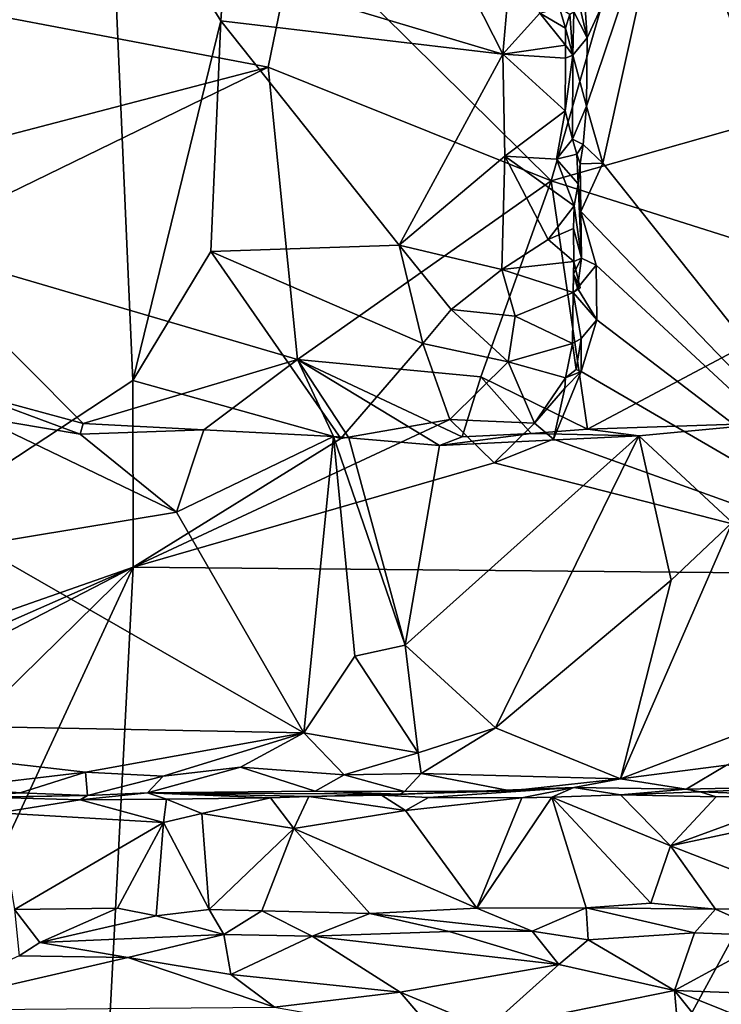
# Model space of a CAD drawing. Units: metres. Extents: x 25.2 to 30.2, y -19.1 to 15.4.
# Drawn here: x 27.1 to 28.4, y -15 to -13.2 of the extents above; entities that cross this region are included whole.
import ezdxf

# ---------------------------------------------------------------- set-up
doc = ezdxf.new("R2010")
doc.units = ezdxf.units.M

msp = doc.modelspace()

# ---------------------------------------------------------------- linework, layer by layer
at = {"layer": '1'}
for points in [[(26.178, -14.6167, -1.5459), (25.9177, -12.6887, -1.5525), (27.3441, -12.0657, -1.5771)], [(26.178, -14.6167, -1.5459), (27.3441, -12.0657, -1.5771), (27.2621, -12.8698, -1.5682)], [(28.267, -12.8673, 2.5405), (28.5697, -13.3643, 2.2836), (28.9552, -12.5809, 2.6851)], [(28.7892, -14.235, -1.5669), (28.3075, -12.8958, -1.5702), (29.6821, -12.7734, -1.5784)], [(26.178, -14.6167, -1.5459), (27.2621, -12.8698, -1.5682), (27.306, -13.8741, -1.5626)], [(27.306, -13.8741, -1.5626), (27.2621, -12.8698, -1.5682), (27.4698, -13.2048, -1.5625)], [(27.4698, -13.2048, -1.5625), (27.2621, -12.8698, -1.5682), (27.4757, -13.1118, -1.5618)], [(27.6103, -13.0335, 2.455), (28.0842, -13.502, 2.1895), (28.267, -12.8673, 2.5405)], [(28.267, -12.8673, 2.5405), (28.0842, -13.502, 2.1895), (28.5697, -13.3643, 2.2836)], [(28.1509, -13.2363, -1.5624), (28.1425, -13.1053, -1.5606), (28.3075, -12.8958, -1.5702)], [(28.15, -13.3632, -1.5618), (28.1509, -13.2363, -1.5624), (28.3075, -12.8958, -1.5702)], [(28.18, -13.4693, -1.5627), (28.15, -13.3632, -1.5618), (28.3075, -12.8958, -1.5702)], [(28.18, -13.4693, -1.5627), (28.3075, -12.8958, -1.5702), (28.7892, -14.235, -1.5669)], [(26.6867, -13.1252, 2.4196), (27.5575, -13.2908, 2.3132), (27.6103, -13.0335, 2.455)], [(27.5575, -13.2908, 2.3132), (28.0842, -13.502, 2.1895), (27.6103, -13.0335, 2.455)], [(27.8855, -13.0528, -1.4966), (27.9943, -13.2667, -1.4937), (27.4757, -13.1118, -1.5618)], [(27.8855, -13.0528, -1.4966), (28.0091, -13.097, -1.4915), (27.9943, -13.2667, -1.4937)], [(28.0091, -13.097, -1.4915), (28.0629, -13.1906, -1.4916), (27.9943, -13.2667, -1.4937)], [(27.9943, -13.2667, -1.4937), (27.4698, -13.2048, -1.5625), (27.4757, -13.1118, -1.5618)], [(28.1509, -13.2363, -1.5624), (28.1269, -13.1337, -1.561), (28.1425, -13.1053, -1.5606)], [(26.6867, -13.1252, 2.4196), (26.8074, -13.4869, 2.2012), (27.5575, -13.2908, 2.3132)], [(28.1266, -13.1878, -1.5569), (28.1269, -13.1337, -1.561), (28.1509, -13.2363, -1.5624)], [(28.0629, -13.1906, -1.4916), (28.111, -13.25, -1.4807), (27.9943, -13.2667, -1.4937)], [(28.111, -13.2183, -1.4848), (28.0629, -13.1906, -1.4916), (28.0999, -13.1806, -1.5046)], [(28.111, -13.2183, -1.4848), (28.111, -13.25, -1.4807), (28.0629, -13.1906, -1.4916)], [(28.111, -13.2183, -1.4848), (28.0999, -13.1806, -1.5046), (28.1189, -13.1921, -1.5214)], [(28.1266, -13.1878, -1.5569), (28.1243, -13.2687, -1.5379), (28.1189, -13.1921, -1.5214)], [(28.1243, -13.2687, -1.5379), (28.1266, -13.1878, -1.5569), (28.1509, -13.2363, -1.5624)], [(27.306, -13.8741, -1.5626), (27.4698, -13.2048, -1.5625), (27.4507, -13.6341, -1.5601)], [(27.8015, -13.6218, -1.5161), (27.4507, -13.6341, -1.5601), (27.4698, -13.2048, -1.5625)], [(27.9943, -13.2667, -1.4937), (27.8015, -13.6218, -1.5161), (27.4698, -13.2048, -1.5625)], [(28.1243, -13.2687, -1.5379), (28.111, -13.2183, -1.4848), (28.1189, -13.1921, -1.5214)], [(28.111, -13.25, -1.4807), (28.111, -13.2183, -1.4848), (28.1243, -13.2687, -1.5379)], [(28.15, -13.3632, -1.5618), (28.1243, -13.2687, -1.5379), (28.1509, -13.2363, -1.5624)], [(28.111, -13.25, -1.4807), (28.1106, -13.2741, -1.4837), (27.9943, -13.2667, -1.4937)], [(28.1243, -13.2687, -1.5379), (28.1106, -13.2741, -1.4837), (28.111, -13.25, -1.4807)], [(27.9977, -13.4563, -1.501), (27.8015, -13.6218, -1.5161), (27.9943, -13.2667, -1.4937)], [(28.1106, -13.2741, -1.4837), (28.1101, -13.3719, -1.4765), (27.9943, -13.2667, -1.4937)], [(28.1101, -13.3719, -1.4765), (27.9977, -13.4563, -1.501), (27.9943, -13.2667, -1.4937)], [(28.1101, -13.3719, -1.4765), (28.1106, -13.2741, -1.4837), (28.1243, -13.2687, -1.5379)], [(28.1101, -13.3719, -1.4765), (28.1243, -13.2687, -1.5379), (28.1238, -13.4247, -1.4927)], [(28.1238, -13.4247, -1.4927), (28.1243, -13.2687, -1.5379), (28.15, -13.3632, -1.5618)], [(27.5575, -13.2908, 2.3132), (26.8074, -13.4869, 2.2012), (26.8813, -13.6202, 2.1151)], [(27.5575, -13.2908, 2.3132), (26.8813, -13.6202, 2.1151), (27.6124, -13.8346, 1.9692)], [(27.5575, -13.2908, 2.3132), (27.6124, -13.8346, 1.9692), (28.0842, -13.502, 2.1895)], [(27.9977, -13.4563, -1.501), (28.1101, -13.3719, -1.4765), (28.094, -13.4618, -1.5028)], [(28.5697, -13.3643, 2.2836), (28.0842, -13.502, 2.1895), (28.6717, -13.6882, 2.0762)], [(28.094, -13.4618, -1.5028), (28.1101, -13.3719, -1.4765), (28.1238, -13.4247, -1.4927)], [(28.1434, -13.4345, -1.5565), (28.1238, -13.4247, -1.4927), (28.15, -13.3632, -1.5618)], [(28.18, -13.4693, -1.5627), (28.1434, -13.4345, -1.5565), (28.15, -13.3632, -1.5618)], [(28.094, -13.4618, -1.5028), (28.1238, -13.4247, -1.4927), (28.1318, -13.4527, -1.5292)], [(28.1434, -13.4345, -1.5565), (28.1318, -13.4527, -1.5292), (28.1238, -13.4247, -1.4927)], [(28.1381, -13.4704, -1.5454), (28.1318, -13.4527, -1.5292), (28.1434, -13.4345, -1.5565)], [(28.1381, -13.4704, -1.5454), (28.1434, -13.4345, -1.5565), (28.18, -13.4693, -1.5627)], [(27.9925, -13.6674, -1.4968), (27.8015, -13.6218, -1.5161), (27.9977, -13.4563, -1.501)], [(28.0783, -13.6116, -1.4956), (27.9925, -13.6674, -1.4968), (27.9977, -13.4563, -1.501)], [(28.094, -13.4618, -1.5028), (28.1272, -13.549, -1.4929), (27.9977, -13.4563, -1.501)], [(28.1272, -13.549, -1.4929), (28.0783, -13.6116, -1.4956), (27.9977, -13.4563, -1.501)], [(28.094, -13.4618, -1.5028), (28.1318, -13.4527, -1.5292), (28.1345, -13.5077, -1.5384)], [(28.1272, -13.549, -1.4929), (28.094, -13.4618, -1.5028), (28.1345, -13.5077, -1.5384)], [(28.1381, -13.4704, -1.5454), (28.1345, -13.5077, -1.5384), (28.1318, -13.4527, -1.5292)], [(28.1345, -13.5077, -1.5384), (28.1381, -13.4704, -1.5454), (28.1394, -13.5595, -1.5617)], [(28.1394, -13.5595, -1.5617), (28.1381, -13.4704, -1.5454), (28.18, -13.4693, -1.5627)], [(28.1394, -13.5595, -1.5617), (28.18, -13.4693, -1.5627), (28.7892, -14.235, -1.5669)], [(28.0842, -13.502, 2.1895), (27.6124, -13.8346, 1.9692), (27.953, -13.8673, 1.9635)], [(28.0842, -13.502, 2.1895), (27.953, -13.8673, 1.9635), (28.1516, -13.9643, 1.8883)], [(28.0842, -13.502, 2.1895), (28.1516, -13.9643, 1.8883), (28.6717, -13.6882, 2.0762)], [(28.1272, -13.549, -1.4929), (28.1345, -13.5077, -1.5384), (28.1404, -13.6465, -1.5387)], [(28.1404, -13.6465, -1.5387), (28.1345, -13.5077, -1.5384), (28.1394, -13.5595, -1.5617)], [(28.1272, -13.549, -1.4929), (28.1259, -13.5913, -1.509), (28.0783, -13.6116, -1.4956)], [(28.1259, -13.5913, -1.509), (28.1272, -13.549, -1.4929), (28.1404, -13.6465, -1.5387)], [(28.1404, -13.6465, -1.5387), (28.1394, -13.5595, -1.5617), (28.168, -13.6593, -1.5592)], [(28.168, -13.6593, -1.5592), (28.1394, -13.5595, -1.5617), (28.7892, -14.235, -1.5669)], [(28.1262, -13.6522, -1.4869), (28.0783, -13.6116, -1.4956), (28.1259, -13.5913, -1.509)], [(28.1259, -13.5913, -1.509), (28.1404, -13.6465, -1.5387), (28.1262, -13.6522, -1.4869)], [(27.9925, -13.6674, -1.4968), (28.0783, -13.6116, -1.4956), (28.1262, -13.6522, -1.4869)], [(26.8813, -13.6202, 2.1151), (26.9931, -13.894, 1.9086), (27.2135, -13.9539, 1.8799)], [(26.8813, -13.6202, 2.1151), (27.2135, -13.9539, 1.8799), (27.6124, -13.8346, 1.9692)], [(27.8456, -13.8051, -1.5183), (27.4507, -13.6341, -1.5601), (27.8015, -13.6218, -1.5161)], [(27.8015, -13.6218, -1.5161), (27.9925, -13.6674, -1.4968), (27.8978, -13.742, -1.501)], [(27.8456, -13.8051, -1.5183), (27.8015, -13.6218, -1.5161), (27.8978, -13.742, -1.501)], [(27.306, -13.8741, -1.5626), (27.4507, -13.6341, -1.5601), (27.6926, -13.982, -1.5515)], [(27.4507, -13.6341, -1.5601), (27.8456, -13.8051, -1.5183), (27.6926, -13.982, -1.5515)], [(28.1262, -13.6522, -1.4869), (28.1404, -13.6465, -1.5387), (28.126, -13.6754, -1.4969)], [(28.1329, -13.7018, -1.5154), (28.126, -13.6754, -1.4969), (28.1404, -13.6465, -1.5387)], [(28.1404, -13.6465, -1.5387), (28.168, -13.6593, -1.5592), (28.1329, -13.7018, -1.5154)], [(27.8978, -13.742, -1.501), (27.9925, -13.6674, -1.4968), (28.0174, -13.754, -1.5007)], [(28.125, -13.7099, -1.477), (27.9925, -13.6674, -1.4968), (28.1262, -13.6522, -1.4869)], [(28.125, -13.7099, -1.477), (28.0174, -13.754, -1.5007), (27.9925, -13.6674, -1.4968)], [(28.1262, -13.6522, -1.4869), (28.1381, -13.7013, -1.4755), (28.125, -13.7099, -1.477)], [(28.1262, -13.6522, -1.4869), (28.126, -13.6754, -1.4969), (28.1381, -13.7013, -1.4755)], [(28.1691, -13.7611, -1.5593), (28.1329, -13.7018, -1.5154), (28.168, -13.6593, -1.5592)], [(28.1691, -13.7611, -1.5593), (28.168, -13.6593, -1.5592), (28.7892, -14.235, -1.5669)], [(28.126, -13.6754, -1.4969), (28.1329, -13.7018, -1.5154), (28.125, -13.7099, -1.477)], [(28.126, -13.6754, -1.4969), (28.125, -13.7099, -1.477), (28.1381, -13.7013, -1.4755)], [(28.125, -13.7099, -1.477), (28.1329, -13.7018, -1.5154), (28.1691, -13.7611, -1.5593)], [(28.6717, -13.6882, 2.0762), (28.1516, -13.9643, 1.8883), (28.503, -13.9526, 1.882)], [(28.124, -13.8048, -1.507), (28.0174, -13.754, -1.5007), (28.125, -13.7099, -1.477)], [(28.1402, -13.7955, -1.5488), (28.124, -13.8048, -1.507), (28.125, -13.7099, -1.477)], [(28.1402, -13.7955, -1.5488), (28.125, -13.7099, -1.477), (28.1691, -13.7611, -1.5593)], [(27.8978, -13.742, -1.501), (28.0039, -13.8389, -1.5224), (27.8456, -13.8051, -1.5183)], [(28.0174, -13.754, -1.5007), (28.0039, -13.8389, -1.5224), (27.8978, -13.742, -1.501)], [(28.0174, -13.754, -1.5007), (28.124, -13.8048, -1.507), (28.0039, -13.8389, -1.5224)], [(28.1398, -13.857, -1.5597), (28.1402, -13.7955, -1.5488), (28.1691, -13.7611, -1.5593)], [(28.1398, -13.857, -1.5597), (28.1691, -13.7611, -1.5593), (28.7892, -14.235, -1.5669)], [(28.1309, -13.8532, -1.5373), (28.124, -13.8048, -1.507), (28.1402, -13.7955, -1.5488)], [(28.1398, -13.857, -1.5597), (28.1309, -13.8532, -1.5373), (28.1402, -13.7955, -1.5488)], [(27.8456, -13.8051, -1.5183), (27.8959, -13.9463, -1.5423), (27.6926, -13.982, -1.5515)], [(28.0039, -13.8389, -1.5224), (27.8959, -13.9463, -1.5423), (27.8456, -13.8051, -1.5183)], [(28.0039, -13.8389, -1.5224), (28.124, -13.8048, -1.507), (28.1109, -13.8689, -1.5435)], [(28.1109, -13.8689, -1.5435), (28.124, -13.8048, -1.507), (28.1309, -13.8532, -1.5373)], [(27.6124, -13.8346, 1.9692), (27.2135, -13.9539, 1.8799), (27.4379, -13.9657, 1.8757)], [(27.6124, -13.8346, 1.9692), (27.4379, -13.9657, 1.8757), (27.6789, -13.9783, 1.8742)], [(27.6124, -13.8346, 1.9692), (27.6789, -13.9783, 1.8742), (27.7077, -13.9806, 1.8753)], [(27.6124, -13.8346, 1.9692), (27.7077, -13.9806, 1.8753), (27.8762, -13.995, 1.8725)], [(27.6124, -13.8346, 1.9692), (27.8762, -13.995, 1.8725), (27.9183, -13.9789, 1.8784)], [(27.953, -13.8673, 1.9635), (27.6124, -13.8346, 1.9692), (27.9183, -13.9789, 1.8784)], [(27.8959, -13.9463, -1.5423), (28.0039, -13.8389, -1.5224), (28.0531, -13.9534, -1.5633)], [(28.0039, -13.8389, -1.5224), (28.1109, -13.8689, -1.5435), (28.0531, -13.9534, -1.5633)], [(27.953, -13.8673, 1.9635), (27.9183, -13.9789, 1.8784), (28.0469, -13.9726, 1.8802)], [(27.953, -13.8673, 1.9635), (28.0469, -13.9726, 1.8802), (28.1516, -13.9643, 1.8883)], [(28.0531, -13.9534, -1.5633), (28.1109, -13.8689, -1.5435), (28.1097, -13.8884, -1.5594)], [(28.0884, -13.9833, -1.5599), (28.1097, -13.8884, -1.5594), (28.1398, -13.857, -1.5597)], [(28.7892, -14.235, -1.5669), (28.0884, -13.9833, -1.5599), (28.1398, -13.857, -1.5597)], [(28.1097, -13.8884, -1.5594), (28.1109, -13.8689, -1.5435), (28.1398, -13.857, -1.5597)], [(28.1398, -13.857, -1.5597), (28.1109, -13.8689, -1.5435), (28.1309, -13.8532, -1.5373)], [(27.3067, -14.2214, -1.5676), (26.178, -14.6167, -1.5459), (27.306, -13.8741, -1.5626)], [(27.306, -13.8741, -1.5626), (27.6926, -13.982, -1.5515), (27.3067, -14.2214, -1.5676)], [(26.9931, -13.894, 1.9086), (27.0196, -13.942, 1.8804), (27.2078, -13.9736, 1.8774)], [(26.9931, -13.894, 1.9086), (27.2078, -13.9736, 1.8774), (27.2135, -13.9539, 1.8799)], [(28.0884, -13.9833, -1.5599), (28.0531, -13.9534, -1.5633), (28.1097, -13.8884, -1.5594)], [(27.0196, -13.942, 1.8804), (27.0159, -14.1803, 1.8985), (27.3871, -14.1188, 1.8951)], [(27.2078, -13.9736, 1.8774), (27.0196, -13.942, 1.8804), (27.3871, -14.1188, 1.8951)], [(27.2135, -13.9539, 1.8799), (27.2078, -13.9736, 1.8774), (27.4379, -13.9657, 1.8757)], [(27.8959, -13.9463, -1.5423), (27.978, -14.0273, -1.56), (27.3067, -14.2214, -1.5676)], [(27.3067, -14.2214, -1.5676), (27.6926, -13.982, -1.5515), (27.8959, -13.9463, -1.5423)], [(28.0531, -13.9534, -1.5633), (27.978, -14.0273, -1.56), (27.8959, -13.9463, -1.5423)], [(28.0884, -13.9833, -1.5599), (27.978, -14.0273, -1.56), (28.0531, -13.9534, -1.5633)], [(28.1516, -13.9643, 1.8883), (28.2471, -13.977, 1.8789), (28.503, -13.9526, 1.882)], [(28.2471, -13.977, 1.8789), (28.4209, -14.1378, 1.8946), (28.503, -13.9526, 1.882)], [(27.2078, -13.9736, 1.8774), (27.3871, -14.1188, 1.8951), (27.4379, -13.9657, 1.8757)], [(27.4379, -13.9657, 1.8757), (27.3871, -14.1188, 1.8951), (27.6789, -13.9783, 1.8742)], [(27.3871, -14.1188, 1.8951), (27.6241, -14.5294, 1.9014), (27.6789, -13.9783, 1.8742)], [(27.6789, -13.9783, 1.8742), (27.6241, -14.5294, 1.9014), (27.7191, -14.3866, 1.9012)], [(27.7077, -13.9806, 1.8753), (27.6789, -13.9783, 1.8742), (27.8124, -14.3662, 1.9003)], [(27.8124, -14.3662, 1.9003), (27.6789, -13.9783, 1.8742), (27.7191, -14.3866, 1.9012)], [(27.8762, -13.995, 1.8725), (27.8124, -14.3662, 1.9003), (28.2471, -13.977, 1.8789)], [(28.2471, -13.977, 1.8789), (27.8124, -14.3662, 1.9003), (27.9804, -14.5204, 1.9013)], [(27.9183, -13.9789, 1.8784), (27.8762, -13.995, 1.8725), (28.0469, -13.9726, 1.8802)], [(27.8762, -13.995, 1.8725), (28.2471, -13.977, 1.8789), (28.0469, -13.9726, 1.8802)], [(28.2471, -13.977, 1.8789), (27.9804, -14.5204, 1.9013), (28.3077, -14.2454, 1.901)], [(28.1516, -13.9643, 1.8883), (28.0469, -13.9726, 1.8802), (28.2471, -13.977, 1.8789)], [(28.2471, -13.977, 1.8789), (28.3077, -14.2454, 1.901), (28.4209, -14.1378, 1.8946)], [(27.7077, -13.9806, 1.8753), (27.8124, -14.3662, 1.9003), (27.8762, -13.995, 1.8725)], [(28.7892, -14.235, -1.5669), (27.978, -14.0273, -1.56), (28.0884, -13.9833, -1.5599)], [(28.7892, -14.235, -1.5669), (27.3067, -14.2214, -1.5676), (27.978, -14.0273, -1.56)], [(27.3871, -14.1188, 1.8951), (27.0159, -14.1803, 1.8985), (27.6241, -14.5294, 1.9014)], [(28.3077, -14.2454, 1.901), (28.2131, -14.6153, 1.8873), (28.4209, -14.1378, 1.8946)], [(28.2131, -14.6153, 1.8873), (28.7376, -14.4156, 1.9099), (28.4209, -14.1378, 1.8946)], [(27.0159, -14.1803, 1.8985), (26.3694, -14.5055, 1.8949), (27.6241, -14.5294, 1.9014)], [(26.2223, -14.6981, -1.5452), (26.178, -14.6167, -1.5459), (27.3067, -14.2214, -1.5676)], [(26.2625, -15.2456, -1.5473), (26.2141, -14.7858, -1.5427), (27.3067, -14.2214, -1.5676)], [(26.2141, -14.7858, -1.5427), (26.2223, -14.6981, -1.5452), (27.3067, -14.2214, -1.5676)], [(26.3232, -16.3438, -1.5406), (26.2625, -15.2456, -1.5473), (27.3067, -14.2214, -1.5676)], [(27.1503, -17.249, -1.5437), (26.3232, -16.3438, -1.5406), (27.3067, -14.2214, -1.5676)], [(27.3067, -14.2214, -1.5676), (28.7892, -14.235, -1.5669), (27.1503, -17.249, -1.5437)], [(27.1503, -17.249, -1.5437), (28.7892, -14.235, -1.5669), (29.5025, -15.4353, -1.5611)], [(27.9804, -14.5204, 1.9013), (28.2131, -14.6153, 1.8873), (28.3077, -14.2454, 1.901)], [(27.8124, -14.3662, 1.9003), (27.7191, -14.3866, 1.9012), (27.8364, -14.5667, 1.8982)], [(27.8124, -14.3662, 1.9003), (27.8364, -14.5667, 1.8982), (27.9804, -14.5204, 1.9013)], [(27.7191, -14.3866, 1.9012), (27.6241, -14.5294, 1.9014), (27.8364, -14.5667, 1.8982)], [(28.2131, -14.6153, 1.8873), (28.4102, -14.5895, 1.8982), (28.7376, -14.4156, 1.9099)], [(26.3694, -14.5055, 1.8949), (26.9772, -14.631, 1.8841), (27.2177, -14.6029, 1.895)], [(26.3694, -14.5055, 1.8949), (27.2177, -14.6029, 1.895), (27.6241, -14.5294, 1.9014)], [(27.8364, -14.5667, 1.8982), (27.8421, -14.6052, 1.89), (27.9804, -14.5204, 1.9013)], [(27.9804, -14.5204, 1.9013), (27.8421, -14.6052, 1.89), (28.2131, -14.6153, 1.8873)], [(27.6241, -14.5294, 1.9014), (27.2177, -14.6029, 1.895), (27.3623, -14.6101, 1.8926)], [(27.6241, -14.5294, 1.9014), (27.3623, -14.6101, 1.8926), (27.5062, -14.5931, 1.894)], [(27.5062, -14.5931, 1.894), (27.6989, -14.6073, 1.8886), (27.6241, -14.5294, 1.9014)], [(27.6241, -14.5294, 1.9014), (27.6989, -14.6073, 1.8886), (27.8364, -14.5667, 1.8982)], [(27.8364, -14.5667, 1.8982), (27.6989, -14.6073, 1.8886), (27.8421, -14.6052, 1.89)], [(27.3623, -14.6101, 1.8926), (27.3331, -14.6409, 1.8615), (27.5062, -14.5931, 1.894)], [(27.5062, -14.5931, 1.894), (27.3331, -14.6409, 1.8615), (27.645, -14.638, 1.8672)], [(27.5062, -14.5931, 1.894), (27.645, -14.638, 1.8672), (27.6989, -14.6073, 1.8886)], [(28.2131, -14.6153, 1.8873), (28.3355, -14.6345, 1.8754), (28.4102, -14.5895, 1.8982)], [(28.4102, -14.5895, 1.8982), (28.3355, -14.6345, 1.8754), (28.6318, -14.6273, 1.8849)], [(26.9772, -14.631, 1.8841), (27.0964, -14.6412, 1.8774), (27.2177, -14.6029, 1.895)], [(27.2177, -14.6029, 1.895), (27.0964, -14.6412, 1.8774), (27.2213, -14.6458, 1.8706)], [(27.2177, -14.6029, 1.895), (27.2213, -14.6458, 1.8706), (27.3623, -14.6101, 1.8926)], [(27.3623, -14.6101, 1.8926), (27.2213, -14.6458, 1.8706), (27.3331, -14.6409, 1.8615)], [(27.645, -14.638, 1.8672), (27.8111, -14.6388, 1.8645), (27.6989, -14.6073, 1.8886)], [(27.6989, -14.6073, 1.8886), (27.8111, -14.6388, 1.8645), (27.8421, -14.6052, 1.89)], [(27.8421, -14.6052, 1.89), (27.8111, -14.6388, 1.8645), (28.0083, -14.6374, 1.8635)], [(27.8421, -14.6052, 1.89), (28.0083, -14.6374, 1.8635), (28.2131, -14.6153, 1.8873)], [(28.2131, -14.6153, 1.8873), (28.0083, -14.6374, 1.8635), (28.1266, -14.6312, 1.8609)], [(28.2131, -14.6153, 1.8873), (28.1266, -14.6312, 1.8609), (28.3355, -14.6345, 1.8754)], [(26.9772, -14.631, 1.8841), (26.9553, -14.6507, 1.8574), (27.0964, -14.6412, 1.8774)], [(27.645, -14.638, 1.8672), (27.3331, -14.6409, 1.8615), (27.8025, -14.6435, 1.8331)], [(27.645, -14.638, 1.8672), (27.8025, -14.6435, 1.8331), (27.8111, -14.6388, 1.8645)], [(27.7683, -14.6456, 1.7365), (27.8562, -14.6497, 1.7297), (28.1266, -14.6312, 1.8609)], [(27.7683, -14.6456, 1.7365), (28.1266, -14.6312, 1.8609), (27.8025, -14.6435, 1.8331)], [(27.8025, -14.6435, 1.8331), (28.1266, -14.6312, 1.8609), (28.0083, -14.6374, 1.8635)], [(27.8111, -14.6388, 1.8645), (27.8025, -14.6435, 1.8331), (28.0083, -14.6374, 1.8635)], [(28.1266, -14.6312, 1.8609), (27.8562, -14.6497, 1.7297), (28.0294, -14.6504, 1.7241)], [(28.1266, -14.6312, 1.8609), (28.0294, -14.6504, 1.7241), (28.0853, -14.6494, 1.7259)], [(28.1266, -14.6312, 1.8609), (28.0853, -14.6494, 1.7259), (28.213, -14.645, 1.7308)], [(28.1266, -14.6312, 1.8609), (28.213, -14.645, 1.7308), (28.3355, -14.6345, 1.8754)], [(28.3355, -14.6345, 1.8754), (28.213, -14.645, 1.7308), (28.3616, -14.6391, 1.7644)], [(28.3355, -14.6345, 1.8754), (28.3616, -14.6391, 1.7644), (28.6318, -14.6273, 1.8849)], [(28.3616, -14.6391, 1.7644), (28.5606, -14.6464, 1.7284), (28.6318, -14.6273, 1.8849)], [(26.9553, -14.6507, 1.8574), (27.2213, -14.6458, 1.8706), (27.0964, -14.6412, 1.8774)], [(26.9553, -14.6507, 1.8574), (27.0313, -14.6491, 1.7348), (27.2213, -14.6458, 1.8706)], [(27.0313, -14.6491, 1.7348), (27.2076, -14.654, 1.7302), (27.2213, -14.6458, 1.8706)], [(27.0313, -14.6491, 1.7348), (27.0562, -14.6785, 1.7247), (27.2076, -14.654, 1.7302)], [(27.2076, -14.654, 1.7302), (27.0562, -14.6785, 1.7247), (27.3627, -14.6961, 1.7201)], [(27.2213, -14.6458, 1.8706), (27.2076, -14.654, 1.7302), (27.3331, -14.6409, 1.8615)], [(27.3331, -14.6409, 1.8615), (27.2076, -14.654, 1.7302), (27.3683, -14.653, 1.7309)], [(27.3683, -14.653, 1.7309), (27.2076, -14.654, 1.7302), (27.3627, -14.6961, 1.7201)], [(27.3331, -14.6409, 1.8615), (27.3683, -14.653, 1.7309), (27.5617, -14.6501, 1.7283)], [(27.5617, -14.6501, 1.7283), (27.6334, -14.648, 1.7322), (27.3331, -14.6409, 1.8615)], [(27.3331, -14.6409, 1.8615), (27.6334, -14.648, 1.7322), (27.8025, -14.6435, 1.8331)], [(27.3683, -14.653, 1.7309), (27.3627, -14.6961, 1.7201), (27.4342, -14.6797, 1.7225)], [(27.3683, -14.653, 1.7309), (27.4342, -14.6797, 1.7225), (27.5617, -14.6501, 1.7283)], [(27.5617, -14.6501, 1.7283), (27.4342, -14.6797, 1.7225), (27.6057, -14.7073, 1.7184)], [(27.5617, -14.6501, 1.7283), (27.6057, -14.7073, 1.7184), (27.6334, -14.648, 1.7322)], [(27.6334, -14.648, 1.7322), (27.6057, -14.7073, 1.7184), (27.8134, -14.674, 1.7216)], [(27.8025, -14.6435, 1.8331), (27.6334, -14.648, 1.7322), (27.7683, -14.6456, 1.7365)], [(27.6334, -14.648, 1.7322), (27.8134, -14.674, 1.7216), (27.7683, -14.6456, 1.7365)], [(27.7683, -14.6456, 1.7365), (27.8134, -14.674, 1.7216), (27.8562, -14.6497, 1.7297)], [(27.8562, -14.6497, 1.7297), (27.8134, -14.674, 1.7216), (28.0294, -14.6504, 1.7241)], [(27.8134, -14.674, 1.7216), (27.946, -14.8558, 1.7239), (28.0294, -14.6504, 1.7241)], [(27.946, -14.8558, 1.7239), (28.0853, -14.6494, 1.7259), (28.0294, -14.6504, 1.7241)], [(28.0853, -14.6494, 1.7259), (27.946, -14.8558, 1.7239), (28.149, -14.8548, 1.7298)], [(28.213, -14.645, 1.7308), (28.0853, -14.6494, 1.7259), (28.3063, -14.74, 1.732)], [(28.0853, -14.6494, 1.7259), (28.149, -14.8548, 1.7298), (28.2695, -14.8465, 1.7325)], [(28.0853, -14.6494, 1.7259), (28.2695, -14.8465, 1.7325), (28.3063, -14.74, 1.732)], [(28.3616, -14.6391, 1.7644), (28.213, -14.645, 1.7308), (28.3911, -14.6486, 1.7312)], [(28.213, -14.645, 1.7308), (28.3063, -14.74, 1.732), (28.3911, -14.6486, 1.7312)], [(28.3911, -14.6486, 1.7312), (28.3063, -14.74, 1.732), (28.5606, -14.6464, 1.7284)], [(28.5606, -14.6464, 1.7284), (28.3063, -14.74, 1.732), (28.6966, -14.6565, 1.7249)], [(28.3063, -14.74, 1.732), (28.5988, -14.8532, 1.7301), (28.6966, -14.6565, 1.7249)], [(28.3616, -14.6391, 1.7644), (28.3911, -14.6486, 1.7312), (28.5606, -14.6464, 1.7284)], [(27.6057, -14.7073, 1.7184), (27.946, -14.8558, 1.7239), (27.8134, -14.674, 1.7216)], [(27.0562, -14.6785, 1.7247), (27.0858, -14.8581, 1.7272), (27.3627, -14.6961, 1.7201)], [(27.4342, -14.6797, 1.7225), (27.3627, -14.6961, 1.7201), (27.4477, -14.8584, 1.7235)], [(27.4342, -14.6797, 1.7225), (27.4477, -14.8584, 1.7235), (27.6057, -14.7073, 1.7184)], [(27.0858, -14.8581, 1.7272), (27.2775, -14.8559, 1.7246), (27.3627, -14.6961, 1.7201)], [(27.3627, -14.6961, 1.7201), (27.2775, -14.8559, 1.7246), (27.3491, -14.8697, 1.7311)], [(27.3627, -14.6961, 1.7201), (27.3491, -14.8697, 1.7311), (27.4477, -14.8584, 1.7235)], [(27.4477, -14.8584, 1.7235), (27.5457, -14.8608, 1.7244), (27.6057, -14.7073, 1.7184)], [(27.6057, -14.7073, 1.7184), (27.5457, -14.8608, 1.7244), (27.7468, -14.8658, 1.7402)], [(27.6057, -14.7073, 1.7184), (27.7468, -14.8658, 1.7402), (27.946, -14.8558, 1.7239)], [(28.3063, -14.74, 1.732), (28.2695, -14.8465, 1.7325), (28.39, -14.8578, 1.7342)], [(28.3063, -14.74, 1.732), (28.39, -14.8578, 1.7342), (28.5988, -14.8532, 1.7301)], [(27.0858, -14.8581, 1.7272), (27.1329, -14.9198, 1.7873), (27.2775, -14.8559, 1.7246)], [(27.0858, -14.8581, 1.7272), (27.0943, -14.9444, 1.8048), (27.1329, -14.9198, 1.7873)], [(27.2775, -14.8559, 1.7246), (27.1329, -14.9198, 1.7873), (27.3491, -14.8697, 1.7311)], [(27.3491, -14.8697, 1.7311), (27.4754, -14.9048, 1.7824), (27.4477, -14.8584, 1.7235)], [(27.4477, -14.8584, 1.7235), (27.4754, -14.9048, 1.7824), (27.5457, -14.8608, 1.7244)], [(27.946, -14.8558, 1.7239), (27.7468, -14.8658, 1.7402), (28.0488, -14.8982, 1.7828)], [(27.946, -14.8558, 1.7239), (28.0488, -14.8982, 1.7828), (28.149, -14.8548, 1.7298)], [(28.149, -14.8548, 1.7298), (28.0488, -14.8982, 1.7828), (28.1529, -14.9148, 1.797)], [(28.2695, -14.8465, 1.7325), (28.149, -14.8548, 1.7298), (28.39, -14.8578, 1.7342)], [(28.149, -14.8548, 1.7298), (28.1529, -14.9148, 1.797), (28.3506, -14.9016, 1.8003)], [(28.149, -14.8548, 1.7298), (28.3506, -14.9016, 1.8003), (28.39, -14.8578, 1.7342)], [(28.39, -14.8578, 1.7342), (28.3506, -14.9016, 1.8003), (28.501, -14.907, 1.8017)], [(28.39, -14.8578, 1.7342), (28.501, -14.907, 1.8017), (28.5988, -14.8532, 1.7301)], [(27.3491, -14.8697, 1.7311), (27.1329, -14.9198, 1.7873), (27.4754, -14.9048, 1.7824)], [(27.5457, -14.8608, 1.7244), (27.4754, -14.9048, 1.7824), (27.6398, -14.9078, 1.7844)], [(27.7468, -14.8658, 1.7402), (27.5457, -14.8608, 1.7244), (27.6398, -14.9078, 1.7844)], [(27.8945, -14.8991, 1.7818), (27.7468, -14.8658, 1.7402), (27.6398, -14.9078, 1.7844)], [(27.7468, -14.8658, 1.7402), (27.8945, -14.8991, 1.7818), (28.0488, -14.8982, 1.7828)], [(27.1329, -14.9198, 1.7873), (27.2963, -14.9474, 1.8061), (27.4754, -14.9048, 1.7824)], [(27.2963, -14.9474, 1.8061), (27.4883, -14.9789, 1.807), (27.4754, -14.9048, 1.7824)], [(27.4754, -14.9048, 1.7824), (27.4883, -14.9789, 1.807), (27.6398, -14.9078, 1.7844)], [(27.6398, -14.9078, 1.7844), (27.4883, -14.9789, 1.807), (27.8032, -15.0119, 1.8114)], [(27.8945, -14.8991, 1.7818), (27.6398, -14.9078, 1.7844), (28.0985, -14.9603, 1.8086)], [(27.6398, -14.9078, 1.7844), (27.8032, -15.0119, 1.8114), (28.0985, -14.9603, 1.8086)], [(27.8945, -14.8991, 1.7818), (28.0985, -14.9603, 1.8086), (28.0488, -14.8982, 1.7828)], [(28.0488, -14.8982, 1.7828), (28.0985, -14.9603, 1.8086), (28.1529, -14.9148, 1.797)], [(28.1529, -14.9148, 1.797), (28.3137, -15.0086, 1.8232), (28.3506, -14.9016, 1.8003)], [(28.3506, -14.9016, 1.8003), (28.3137, -15.0086, 1.8232), (28.501, -14.907, 1.8017)], [(28.501, -14.907, 1.8017), (28.3137, -15.0086, 1.8232), (28.746, -15.0251, 1.8168)], [(27.1329, -14.9198, 1.7873), (27.0943, -14.9444, 1.8048), (27.2963, -14.9474, 1.8061)], [(28.1529, -14.9148, 1.797), (28.0985, -14.9603, 1.8086), (28.3137, -15.0086, 1.8232)], [(27.0943, -14.9444, 1.8048), (26.8725, -15.0453, 1.8198), (27.2963, -14.9474, 1.8061)], [(27.2963, -14.9474, 1.8061), (26.8725, -15.0453, 1.8198), (27.5693, -15.0398, 1.8111)], [(27.2963, -14.9474, 1.8061), (27.5693, -15.0398, 1.8111), (27.4883, -14.9789, 1.807)], [(27.8032, -15.0119, 1.8114), (27.9657, -15.0796, 1.8101), (28.0985, -14.9603, 1.8086)], [(28.0985, -14.9603, 1.8086), (27.9657, -15.0796, 1.8101), (28.3137, -15.0086, 1.8232)], [(27.4883, -14.9789, 1.807), (27.5693, -15.0398, 1.8111), (27.8032, -15.0119, 1.8114)], [(27.5693, -15.0398, 1.8111), (27.8729, -15.0934, 1.8039), (27.8032, -15.0119, 1.8114)], [(27.8032, -15.0119, 1.8114), (27.8729, -15.0934, 1.8039), (27.9657, -15.0796, 1.8101)], [(28.3137, -15.0086, 1.8232), (27.9657, -15.0796, 1.8101), (28.3208, -15.0935, 1.8111)], [(28.3137, -15.0086, 1.8232), (28.3208, -15.0935, 1.8111), (28.3788, -15.0904, 1.812)], [(28.3137, -15.0086, 1.8232), (28.3788, -15.0904, 1.812), (28.4993, -15.0833, 1.8134)], [(28.746, -15.0251, 1.8168), (28.3137, -15.0086, 1.8232), (28.4993, -15.0833, 1.8134)]]:
    msp.add_3dface(points, dxfattribs=at)

doc.saveas('drawing.dxf')
